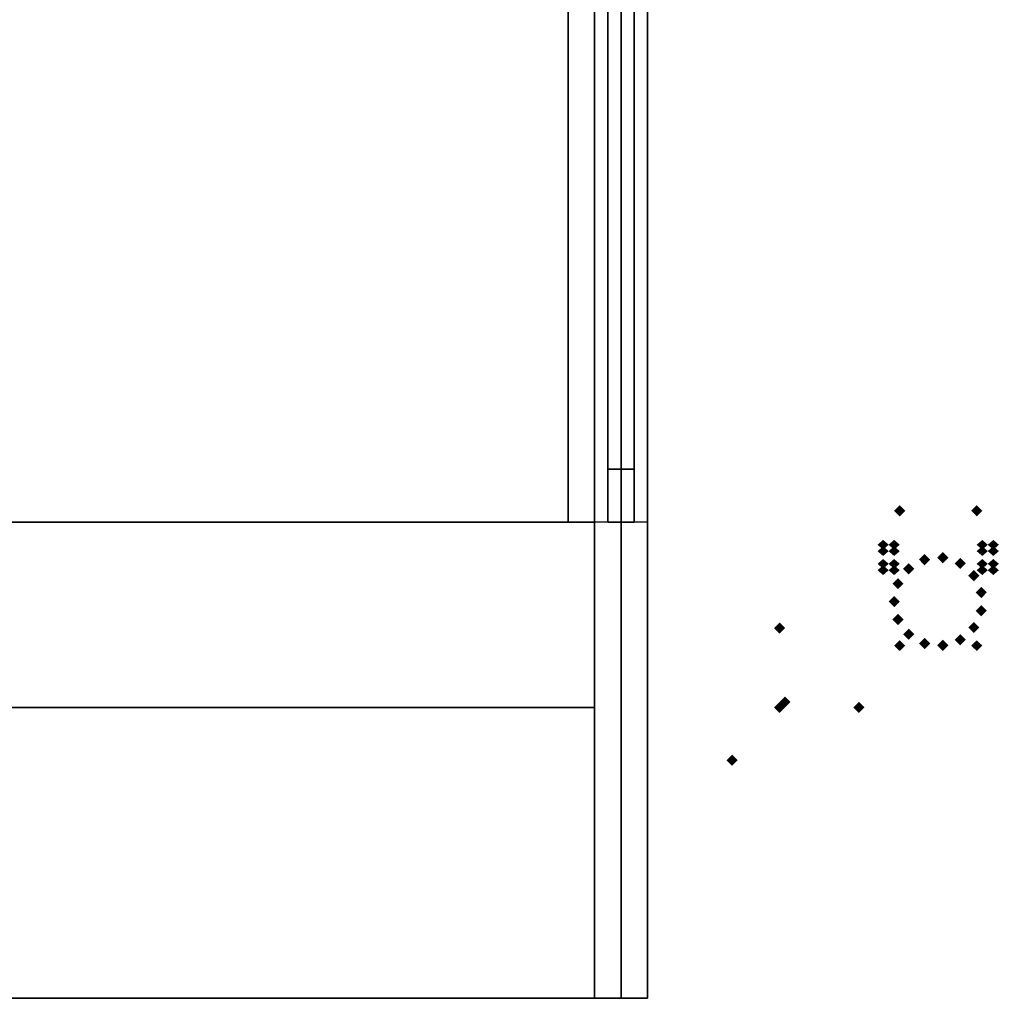
# Model space of a CAD drawing. Extents: x -90 to 249, y -85 to 85.
# Drawn here: x 188 to 207, y -83 to -64 of the extents above; entities that cross this region are included whole.
import ezdxf

# ---------------------------------------------------------------- set-up
doc = ezdxf.new("R2010")
doc.units = 0
for name, color, linetype in [('3D-BLACK', 250, 'CONTINUOUS'), ('3D-DELI-BODY', 74, 'CONTINUOUS'), ('3D-FLAT', 7, 'CONTINUOUS'), ('3D-GHOST', 7, 'CONTINUOUS'), ('3D-NON', 7, 'CONTINUOUS')]:
    doc.layers.add(name, color=color, linetype=linetype)

msp = doc.modelspace()

# ---------------------------------------------------------------- linework, layer by layer
at = {"layer": '3D-BLACK'}
for points in [[(198.775, -83, 8), (199.775, -83, 8), (199.775, -47, 8), (198.775, -47, 8)], [(198.775, -47, 26), (199.775, -47, 26), (199.775, -74, 26), (198.775, -74, 26)], [(199.525, -47.453, 26), (199.025, -47.453, 26), (199.025, -74, 26), (199.525, -74, 26)], [(199.525, -48.39, 27), (199.025, -48.39, 27), (199.025, -73, 27), (199.525, -73, 27)], [(128.275, -83, 8), (199.275, -83, 8), (199.275, -49, 8), (128.275, -49, 8)], [(128.275, -83), (199.275, -83), (199.275, -49), (128.275, -49)], [(199.275, -83), (199.275, -49), (199.275, -49, 8), (199.275, -83, 8)], [(199.525, -74, 49), (199.025, -74, 49), (199.025, -51.405, 54.892), (199.525, -51.405, 54.892)], [(199.525, -73, 48.227), (199.025, -73, 48.227), (199.025, -52.045, 53.691), (199.525, -52.045, 53.691)], [(199.525, -73, 27), (199.025, -73, 27), (199.025, -73, 48.227), (199.525, -73, 48.227)], [(199.525, -74, 26), (199.025, -74, 26), (199.025, -74, 49), (199.525, -74, 49)], [(128.275, -83), (199.275, -83), (199.275, -83, 8), (128.275, -83, 8)]]:
    msp.add_3dface(points, dxfattribs=at)
for points, invisible_edges in [([(199.025, -47.453, 26), (199.025, -48.39, 27), (199.025, -73, 27), (199.025, -74, 26)], 15), ([(199.525, -47.453, 26), (199.525, -48.39, 27), (199.525, -73, 27), (199.525, -74, 26)], 15), ([(198.775, -74, 49), (199.775, -74, 49), (199.775, -51, 55), (198.775, -51, 55)], 1), ([(199.025, -74, 49), (199.025, -73, 48.227), (199.025, -52.045, 53.691), (199.025, -51.405, 54.892)], 15), ([(199.525, -74, 49), (199.525, -73, 48.227), (199.525, -52.045, 53.691), (199.525, -51.405, 54.892)], 15), ([(198.775, -55.5, 60), (199.775, -55.5, 60), (199.775, -83, 60), (198.775, -83, 60)], 1), ([(199.525, -74, 49), (199.025, -74, 49), (199.025, -73, 48.227), (199.525, -73, 48.227)], 10), ([(199.025, -74, 26), (199.025, -73, 27), (199.025, -73, 48.227), (199.025, -74, 49)], 15), ([(199.525, -74, 49), (199.025, -74, 49), (199.025, -73, 48.227), (199.525, -73, 48.227)], 10), ([(199.525, -74, 26), (199.525, -73, 27), (199.525, -73, 48.227), (199.525, -74, 49)], 15), ([(198.775, -74, 26), (199.775, -74, 26), (199.775, -74, 49), (198.775, -74, 49)], 1), ([(198.775, -83, 60), (199.775, -83, 60), (199.775, -83, 8), (198.775, -83, 8)], 5)]:
    msp.add_3dface(points, dxfattribs=dict(at, invisible_edges=invisible_edges))
at = {"layer": '3D-DELI-BODY', "invisible_edges": 15}
for points in [[(198.775, -46.112, 13.978), (198.775, -46, 17), (198.775, -83, 17), (198.775, -83, 13.978)], [(198.775, -46, 17), (198.775, -46.112, 20.022), (198.775, -83, 20.022), (198.775, -83, 17)], [(199.775, -46.112, 13.978), (199.775, -46, 17), (199.775, -83, 17), (199.775, -83, 13.978)], [(199.775, -46, 17), (199.775, -46.112, 20.022), (199.775, -83, 20.022), (199.775, -83, 17)], [(198.775, -46.445, 10.973), (198.775, -46.112, 13.978), (198.775, -83, 13.978), (198.775, -83, 10.973)], [(198.775, -46.112, 20.022), (198.775, -46.445, 23.027), (198.775, -83, 23.027), (198.775, -83, 20.022)], [(199.775, -46.445, 10.973), (199.775, -46.112, 13.978), (199.775, -83, 13.978), (199.775, -83, 10.973)], [(199.775, -46.112, 20.022), (199.775, -46.445, 23.027), (199.775, -83, 23.027), (199.775, -83, 20.022)], [(198.775, -47, 8), (198.775, -46.445, 10.973), (198.775, -83, 10.973), (198.775, -83, 8)], [(198.775, -46.445, 23.027), (198.775, -47, 26), (198.775, -83, 26), (198.775, -83, 23.027)], [(199.775, -47, 8), (199.775, -46.445, 10.973), (199.775, -83, 10.973), (199.775, -83, 8)], [(199.775, -46.445, 23.027), (199.775, -47, 26), (199.775, -83, 26), (199.775, -83, 23.027)], [(198.775, -74, 49), (198.775, -51, 55), (198.775, -83, 55), (198.775, -83, 49)], [(198.775, -51, 55), (198.775, -51, 55.5), (198.775, -83, 55.5), (198.775, -83, 55)], [(198.775, -51, 55.5), (198.775, -51.153, 56.665), (198.775, -83, 56.665), (198.775, -83, 55.5)], [(199.775, -74, 49), (199.775, -51, 55), (199.775, -83, 55), (199.775, -83, 49)], [(199.775, -51, 55), (199.775, -51, 55.5), (199.775, -83, 55.5), (199.775, -83, 55)], [(199.775, -51, 55.5), (199.775, -51.153, 56.665), (199.775, -83, 56.665), (199.775, -83, 55.5)], [(198.775, -51.153, 56.665), (198.775, -51.603, 57.75), (198.775, -83, 57.75), (198.775, -83, 56.665)], [(199.775, -51.153, 56.665), (199.775, -51.603, 57.75), (199.775, -83, 57.75), (199.775, -83, 56.665)], [(198.775, -51.603, 57.75), (198.775, -52.318, 58.682), (198.775, -83, 58.682), (198.775, -83, 57.75)], [(199.775, -51.603, 57.75), (199.775, -52.318, 58.682), (199.775, -83, 58.682), (199.775, -83, 57.75)], [(198.775, -52.318, 58.682), (198.775, -53.25, 59.397), (198.775, -83, 59.397), (198.775, -83, 58.682)], [(199.775, -52.318, 58.682), (199.775, -53.25, 59.397), (199.775, -83, 59.397), (199.775, -83, 58.682)], [(198.775, -53.25, 59.397), (198.775, -54.335, 59.847), (198.775, -83, 59.847), (198.775, -83, 59.397)], [(199.775, -53.25, 59.397), (199.775, -54.335, 59.847), (199.775, -83, 59.847), (199.775, -83, 59.397)], [(198.775, -54.335, 59.847), (198.775, -55.5, 60), (198.775, -83, 60), (198.775, -83, 59.847)], [(199.775, -54.335, 59.847), (199.775, -55.5, 60), (199.775, -83, 60), (199.775, -83, 59.847)], [(198.775, -74, 26), (198.775, -74, 49), (198.775, -83, 49), (198.775, -83, 26)], [(199.775, -74, 26), (199.775, -74, 49), (199.775, -83, 49), (199.775, -83, 26)], [(198.775, -83, 60), (198.775, -83, 8), (198.775, -83, 8), (198.775, -83, 60)], [(199.775, -83, 60), (199.775, -83, 8), (199.775, -83, 8), (199.775, -83, 60)]]:
    msp.add_3dface(points, dxfattribs=at)
at = {"layer": '3D-DELI-BODY'}
for points in [[(128.775, -83, 8), (198.775, -83, 8), (198.775, -47, 8), (128.775, -47, 8)], [(128.775, -74, 49), (198.775, -74, 49), (198.775, -51, 55), (128.775, -51, 55)], [(128.775, -55.5, 60), (198.775, -55.5, 60), (198.775, -83, 60), (128.775, -83, 60)], [(128.775, -83, 60), (198.775, -83, 60), (198.775, -83, 8), (128.775, -83, 8)]]:
    msp.add_3dface(points, dxfattribs=at)
at = {"layer": '3D-FLAT'}
for points in [[(128.775, -53, 17), (198.775, -53, 17), (198.775, -77.5, 17), (128.775, -77.5, 17)], [(129.275, -74, 23.5), (198.275, -74, 23.5), (198.275, -53, 23.5), (129.275, -53, 23.5)], [(129.275, -74, 22.5), (198.275, -74, 22.5), (198.275, -53, 22.5), (129.275, -53, 22.5)], [(129.275, -74, 35), (198.275, -74, 35), (198.275, -53, 35), (129.275, -53, 35)], [(129.275, -74, 34), (198.275, -74, 34), (198.275, -53, 34), (129.275, -53, 34)], [(129.275, -74, 44.5), (198.275, -74, 44.5), (198.275, -53, 44.5), (129.275, -53, 44.5)], [(129.275, -74, 43.5), (198.275, -74, 43.5), (198.275, -53, 43.5), (129.275, -53, 43.5)], [(128.775, -77.5, 49), (198.775, -77.5, 49), (198.775, -74, 49), (128.775, -74, 49)]]:
    msp.add_3dface(points, dxfattribs=at)
at = {"layer": '3D-GHOST', "extrusion": (-1, 0, 0)}
for points in [[(72.735, 2.516, -205.9), (72.629, 2.623, -205.9), (72.629, 2.41, -205.9), (72.523, 2.516, -205.9)], [(72.735, 1.65, -205.9), (72.629, 1.756, -205.9), (72.629, 1.544, -205.9), (72.523, 1.65, -205.9)], [(73.087, 3.308, -205.9), (72.981, 3.414, -205.9), (72.981, 3.202, -205.9), (72.875, 3.308, -205.9)], [(73.087, 0.859, -205.9), (72.981, 0.965, -205.9), (72.981, 0.753, -205.9), (72.875, 0.859, -205.9)], [(73.731, 3.888, -205.9), (73.625, 3.994, -205.9), (73.625, 3.782, -205.9), (73.519, 3.888, -205.9)], [(73.731, 0.279, -205.9), (73.625, 0.385, -205.9), (73.625, 0.173, -205.9), (73.519, 0.279, -205.9)], [(74.467, 2.148, -206.108), (74.361, 2.254, -206.108), (74.361, 2.042, -206.108), (74.255, 2.148, -206.108)], [(74.467, 2.018, -206.108), (74.361, 2.124, -206.108), (74.361, 1.912, -206.108), (74.255, 2.018, -206.108)], [(74.555, 4.155, -205.9), (74.449, 4.261, -205.9), (74.449, 4.049, -205.9), (74.343, 4.155, -205.9)], [(74.555, 0.011, -205.9), (74.449, 0.117, -205.9), (74.449, -0.095, -205.9), (74.343, 0.011, -205.9)], [(74.52, 2.267, -206.108), (74.414, 2.373, -206.108), (74.414, 2.161, -206.108), (74.308, 2.267, -206.108)], [(74.52, 1.9, -206.108), (74.414, 2.006, -206.108), (74.414, 1.794, -206.108), (74.308, 1.9, -206.108)], [(74.616, 2.354, -206.108), (74.51, 2.46, -206.108), (74.51, 2.248, -206.108), (74.404, 2.354, -206.108)], [(74.616, 1.813, -206.108), (74.51, 1.919, -206.108), (74.51, 1.707, -206.108), (74.404, 1.813, -206.108)], [(74.532, 2.083, -206.317), (74.426, 2.189, -206.317), (74.426, 1.977, -206.317), (74.32, 2.083, -206.317)], [(74.652, 1.875, -206.317), (74.546, 1.981, -206.317), (74.546, 1.769, -206.317), (74.44, 1.875, -206.317)], [(74.652, 2.292, -206.317), (74.546, 2.398, -206.317), (74.546, 2.186, -206.317), (74.44, 2.292, -206.317)], [(74.671, 2.105, -206.525), (74.565, 2.211, -206.525), (74.565, 1.999, -206.525), (74.459, 2.105, -206.525)], [(74.671, 2.062, -206.525), (74.565, 2.168, -206.525), (74.565, 1.956, -206.525), (74.459, 2.062, -206.525)], [(74.688, 2.145, -206.525), (74.582, 2.251, -206.525), (74.582, 2.039, -206.525), (74.476, 2.145, -206.525)], [(74.688, 2.022, -206.525), (74.582, 2.128, -206.525), (74.582, 1.916, -206.525), (74.476, 2.022, -206.525)], [(74.74, 2.394, -206.108), (74.634, 2.5, -206.108), (74.634, 2.288, -206.108), (74.528, 2.394, -206.108)], [(74.74, 1.773, -206.108), (74.634, 1.879, -206.108), (74.634, 1.666, -206.108), (74.528, 1.773, -206.108)], [(74.869, 2.381, -206.108), (74.763, 2.487, -206.108), (74.763, 2.274, -206.108), (74.657, 2.381, -206.108)], [(74.869, 1.786, -206.108), (74.763, 1.892, -206.108), (74.763, 1.68, -206.108), (74.657, 1.786, -206.108)], [(74.721, 2.174, -206.525), (74.615, 2.28, -206.525), (74.615, 2.067, -206.525), (74.509, 2.174, -206.525)], [(74.721, 1.993, -206.525), (74.615, 2.099, -206.525), (74.615, 1.887, -206.525), (74.509, 1.993, -206.525)], [(74.762, 2.187, -206.525), (74.656, 2.293, -206.525), (74.656, 2.081, -206.525), (74.55, 2.187, -206.525)], [(74.762, 1.98, -206.525), (74.656, 2.086, -206.525), (74.656, 1.874, -206.525), (74.55, 1.98, -206.525)], [(74.805, 2.182, -206.525), (74.699, 2.288, -206.525), (74.699, 2.076, -206.525), (74.593, 2.182, -206.525)], [(74.805, 1.984, -206.525), (74.699, 2.09, -206.525), (74.699, 1.878, -206.525), (74.593, 1.984, -206.525)], [(74.842, 2.161, -206.525), (74.736, 2.267, -206.525), (74.736, 2.055, -206.525), (74.63, 2.161, -206.525)], [(74.842, 2.006, -206.525), (74.736, 2.112, -206.525), (74.736, 1.9, -206.525), (74.63, 2.006, -206.525)], [(74.868, 2.126, -206.525), (74.762, 2.232, -206.525), (74.762, 2.02, -206.525), (74.656, 2.126, -206.525)], [(74.868, 2.041, -206.525), (74.762, 2.147, -206.525), (74.762, 1.935, -206.525), (74.656, 2.041, -206.525)], [(74.877, 2.083, -206.525), (74.771, 2.189, -206.525), (74.771, 1.977, -206.525), (74.665, 2.083, -206.525)], [(74.982, 2.316, -206.108), (74.876, 2.422, -206.108), (74.876, 2.21, -206.108), (74.77, 2.316, -206.108)], [(74.982, 1.851, -206.108), (74.876, 1.957, -206.108), (74.876, 1.745, -206.108), (74.77, 1.851, -206.108)], [(75.058, 2.21, -206.108), (74.952, 2.316, -206.108), (74.952, 2.104, -206.108), (74.846, 2.21, -206.108)], [(75.058, 1.956, -206.108), (74.952, 2.062, -206.108), (74.952, 1.85, -206.108), (74.846, 1.956, -206.108)], [(74.893, 2.292, -206.317), (74.787, 2.398, -206.317), (74.787, 2.186, -206.317), (74.681, 2.292, -206.317)], [(74.893, 1.875, -206.317), (74.787, 1.981, -206.317), (74.787, 1.769, -206.317), (74.681, 1.875, -206.317)], [(75.013, 2.083, -206.317), (74.907, 2.189, -206.317), (74.907, 1.977, -206.317), (74.801, 2.083, -206.317)], [(75.085, 2.083, -206.108), (74.979, 2.189, -206.108), (74.979, 1.977, -206.108), (74.873, 2.083, -206.108)], [(75.417, 4.065, -205.9), (75.31, 4.171, -205.9), (75.31, 3.959, -205.9), (75.204, 4.065, -205.9)], [(75.417, 0.102, -205.9), (75.31, 0.208, -205.9), (75.31, -0.004, -205.9), (75.204, 0.102, -205.9)], [(76.167, 3.632, -205.9), (76.061, 3.738, -205.9), (76.061, 3.526, -205.9), (75.955, 3.632, -205.9)], [(76.167, 0.535, -205.9), (76.061, 0.641, -205.9), (76.061, 0.429, -205.9), (75.955, 0.535, -205.9)], [(76.676, 2.931, -205.9), (76.57, 3.037, -205.9), (76.57, 2.825, -205.9), (76.464, 2.931, -205.9)], [(76.676, 1.236, -205.9), (76.57, 1.342, -205.9), (76.57, 1.13, -205.9), (76.464, 1.236, -205.9)], [(76.856, 2.083, -205.9), (76.75, 2.189, -205.9), (76.75, 1.977, -205.9), (76.644, 2.083, -205.9)], [(77.606, 5, -203.775), (77.5, 5.106, -203.775), (77.5, 4.894, -203.775), (77.394, 5, -203.775)]]:
    msp.add_trace(points, dxfattribs=at)
at = {"layer": '3D-GHOST'}
for points in [[(204.44, -73.783, 2.083), (204.546, -73.889, 2.083), (204.546, -73.677, 2.083), (204.652, -73.783, 2.083)], [(205.898, -73.783, 2.083), (206.004, -73.889, 2.083), (206.004, -73.677, 2.083), (206.11, -73.783, 2.083)], [(204.911, -74.707, 4.792), (205.017, -74.814, 4.792), (205.017, -74.601, 4.792), (205.124, -74.707, 4.792)], [(205.256, -74.671, 4.792), (205.362, -74.777, 4.792), (205.362, -74.565, 4.792), (205.468, -74.671, 4.792)], [(205.586, -74.778, 4.792), (205.692, -74.884, 4.792), (205.692, -74.672, 4.792), (205.798, -74.778, 4.792)], [(204.611, -74.881, 4.792), (204.717, -74.987, 4.792), (204.717, -74.775, 4.792), (204.823, -74.881, 4.792)], [(205.843, -75.01, 4.792), (205.949, -75.116, 4.792), (205.949, -74.904, 4.792), (206.055, -75.01, 4.792)], [(204.408, -75.161, 4.792), (204.514, -75.267, 4.792), (204.514, -75.055, 4.792), (204.62, -75.161, 4.792)], [(205.984, -75.327, 4.792), (206.09, -75.433, 4.792), (206.09, -75.221, 4.792), (206.196, -75.327, 4.792)], [(204.336, -75.5, 4.792), (204.442, -75.606, 4.792), (204.442, -75.394, 4.792), (204.548, -75.5, 4.792)], [(205.984, -75.673, 4.792), (206.09, -75.779, 4.792), (206.09, -75.567, 4.792), (206.196, -75.673, 4.792)], [(204.408, -75.839, 4.792), (204.514, -75.945, 4.792), (204.514, -75.733, 4.792), (204.62, -75.839, 4.792)], [(202.169, -76, 5), (202.275, -76.106, 5), (202.275, -75.894, 5), (202.381, -76, 5)], [(205.843, -75.99, 4.792), (205.949, -76.096, 4.792), (205.949, -75.884, 4.792), (206.055, -75.99, 4.792)], [(204.611, -76.119, 4.792), (204.717, -76.225, 4.792), (204.717, -76.013, 4.792), (204.823, -76.119, 4.792)], [(205.586, -76.222, 4.792), (205.692, -76.328, 4.792), (205.692, -76.116, 4.792), (205.798, -76.222, 4.792)], [(204.911, -76.293, 4.792), (205.017, -76.399, 4.792), (205.017, -76.186, 4.792), (205.124, -76.293, 4.792)], [(205.256, -76.329, 4.792), (205.362, -76.435, 4.792), (205.362, -76.223, 4.792), (205.468, -76.329, 4.792)], [(203.669, -77.5, 5), (203.775, -77.606, 5), (203.775, -77.394, 5), (203.881, -77.5, 5)], [(203.669, -77.5, 5.25), (203.775, -77.606, 5.25), (203.775, -77.394, 5.25), (203.881, -77.5, 5.25)], [(201.269, -78.5, 33), (201.375, -78.606, 33), (201.375, -78.394, 33), (201.481, -78.5, 33)]]:
    msp.add_trace(points, dxfattribs=at)
at = {"layer": '3D-GHOST', "extrusion": (1, 0, 0)}
for points in [[(-73.677, 4.792, 204.546), (-73.783, 4.898, 204.546), (-73.783, 4.686, 204.546), (-73.889, 4.792, 204.546)], [(-74.248, 2.083, 204.441), (-74.354, 2.189, 204.441), (-74.354, 1.977, 204.441), (-74.46, 2.083, 204.441)], [(-74.275, 2.21, 204.441), (-74.381, 2.316, 204.441), (-74.381, 2.104, 204.441), (-74.487, 2.21, 204.441)], [(-74.275, 1.956, 204.441), (-74.381, 2.062, 204.441), (-74.381, 1.85, 204.441), (-74.487, 1.956, 204.441)], [(-74.456, 2.083, 204.025), (-74.562, 2.189, 204.025), (-74.562, 1.977, 204.025), (-74.669, 2.083, 204.025)], [(-74.465, 2.126, 204.025), (-74.572, 2.232, 204.025), (-74.572, 2.02, 204.025), (-74.678, 2.126, 204.025)], [(-74.465, 2.041, 204.025), (-74.572, 2.147, 204.025), (-74.572, 1.935, 204.025), (-74.678, 2.041, 204.025)], [(-74.491, 2.161, 204.025), (-74.597, 2.267, 204.025), (-74.597, 2.055, 204.025), (-74.703, 2.161, 204.025)], [(-74.491, 2.006, 204.025), (-74.597, 2.112, 204.025), (-74.597, 1.9, 204.025), (-74.703, 2.006, 204.025)], [(-74.32, 2.083, 204.233), (-74.426, 2.189, 204.233), (-74.426, 1.977, 204.233), (-74.532, 2.083, 204.233)], [(-74.44, 2.292, 204.233), (-74.546, 2.398, 204.233), (-74.546, 2.186, 204.233), (-74.652, 2.292, 204.233)], [(-74.44, 1.875, 204.233), (-74.546, 1.981, 204.233), (-74.546, 1.769, 204.233), (-74.652, 1.875, 204.233)], [(-74.352, 2.316, 204.441), (-74.458, 2.422, 204.441), (-74.458, 2.21, 204.441), (-74.564, 2.316, 204.441)], [(-74.352, 1.851, 204.441), (-74.458, 1.957, 204.441), (-74.458, 1.745, 204.441), (-74.564, 1.851, 204.441)], [(-74.464, 2.381, 204.441), (-74.57, 2.487, 204.441), (-74.57, 2.274, 204.441), (-74.676, 2.381, 204.441)], [(-74.464, 1.786, 204.441), (-74.57, 1.892, 204.441), (-74.57, 1.68, 204.441), (-74.676, 1.786, 204.441)], [(-74.528, 2.182, 204.025), (-74.634, 2.288, 204.025), (-74.634, 2.076, 204.025), (-74.741, 2.182, 204.025)], [(-74.528, 1.984, 204.025), (-74.634, 2.09, 204.025), (-74.634, 1.878, 204.025), (-74.741, 1.984, 204.025)], [(-74.572, 2.187, 204.025), (-74.678, 2.293, 204.025), (-74.678, 2.081, 204.025), (-74.784, 2.187, 204.025)], [(-74.572, 1.98, 204.025), (-74.678, 2.086, 204.025), (-74.678, 1.874, 204.025), (-74.784, 1.98, 204.025)], [(-74.613, 2.174, 204.025), (-74.719, 2.28, 204.025), (-74.719, 2.067, 204.025), (-74.825, 2.174, 204.025)], [(-74.613, 1.993, 204.025), (-74.719, 2.099, 204.025), (-74.719, 1.887, 204.025), (-74.825, 1.993, 204.025)], [(-74.645, 2.145, 204.025), (-74.751, 2.251, 204.025), (-74.751, 2.039, 204.025), (-74.857, 2.145, 204.025)], [(-74.645, 2.022, 204.025), (-74.751, 2.128, 204.025), (-74.751, 1.916, 204.025), (-74.857, 2.022, 204.025)], [(-74.663, 2.105, 204.025), (-74.769, 2.211, 204.025), (-74.769, 1.999, 204.025), (-74.875, 2.105, 204.025)], [(-74.663, 2.062, 204.025), (-74.769, 2.168, 204.025), (-74.769, 1.956, 204.025), (-74.875, 2.062, 204.025)], [(-74.593, 2.394, 204.441), (-74.699, 2.5, 204.441), (-74.699, 2.288, 204.441), (-74.805, 2.394, 204.441)], [(-74.593, 1.773, 204.441), (-74.699, 1.879, 204.441), (-74.699, 1.666, 204.441), (-74.805, 1.773, 204.441)], [(-74.681, 1.875, 204.233), (-74.787, 1.981, 204.233), (-74.787, 1.769, 204.233), (-74.893, 1.875, 204.233)], [(-74.681, 2.292, 204.233), (-74.787, 2.398, 204.233), (-74.787, 2.186, 204.233), (-74.893, 2.292, 204.233)], [(-74.801, 2.083, 204.233), (-74.907, 2.189, 204.233), (-74.907, 1.977, 204.233), (-75.013, 2.083, 204.233)], [(-74.717, 2.354, 204.441), (-74.823, 2.46, 204.441), (-74.823, 2.248, 204.441), (-74.929, 2.354, 204.441)], [(-74.717, 1.813, 204.441), (-74.823, 1.919, 204.441), (-74.823, 1.707, 204.441), (-74.929, 1.813, 204.441)], [(-74.813, 2.267, 204.441), (-74.919, 2.373, 204.441), (-74.919, 2.161, 204.441), (-75.026, 2.267, 204.441)], [(-74.813, 1.9, 204.441), (-74.919, 2.006, 204.441), (-74.919, 1.794, 204.441), (-75.026, 1.9, 204.441)], [(-74.866, 2.148, 204.441), (-74.972, 2.254, 204.441), (-74.972, 2.042, 204.441), (-75.078, 2.148, 204.441)], [(-74.866, 2.018, 204.441), (-74.972, 2.124, 204.441), (-74.972, 1.912, 204.441), (-75.078, 2.018, 204.441)], [(-76.227, 4.792, 204.546), (-76.333, 4.898, 204.546), (-76.333, 4.686, 204.546), (-76.439, 4.792, 204.546)], [(-77.394, 33, 202.275), (-77.5, 33.106, 202.275), (-77.5, 32.894, 202.275), (-77.606, 33, 202.275)], [(-77.394, 33, 203.775), (-77.5, 33.106, 203.775), (-77.5, 32.894, 203.775), (-77.606, 33, 203.775)], [(-78.394, 33, 201.375), (-78.5, 33.106, 201.375), (-78.5, 32.894, 201.375), (-78.606, 33, 201.375)]]:
    msp.add_trace(points, dxfattribs=at)
at = {"layer": '3D-GHOST', "extrusion": (0, -1, 0)}
for points in [[(204.652, 4.792, 73.783), (204.546, 4.898, 73.783), (204.546, 4.686, 73.783), (204.44, 4.792, 73.783)], [(206.11, 4.792, 73.783), (206.004, 4.898, 73.783), (206.004, 4.686, 73.783), (205.898, 4.792, 73.783)], [(204.339, 2.292, 74.546), (204.233, 2.398, 74.546), (204.233, 2.186, 74.546), (204.127, 2.292, 74.546)], [(204.548, 2.292, 74.546), (204.441, 2.398, 74.546), (204.441, 2.186, 74.546), (204.335, 2.292, 74.546)], [(206.214, 1.875, 74.546), (206.108, 1.981, 74.546), (206.108, 1.769, 74.546), (206.002, 1.875, 74.546)], [(206.423, 1.875, 74.546), (206.317, 1.981, 74.546), (206.317, 1.769, 74.546), (206.211, 1.875, 74.546)], [(202.381, 33, 76), (202.275, 33.106, 76), (202.275, 32.894, 76), (202.169, 33, 76)]]:
    msp.add_trace(points, dxfattribs=at)
at = {"layer": '3D-GHOST', "extrusion": (0, -0.5, 0.866025)}
for points in [[(204.339, -63.413, 39.017), (204.233, -63.307, 39.017), (204.233, -63.519, 39.017), (204.127, -63.413, 39.017)], [(204.548, -63.413, 39.017), (204.441, -63.307, 39.017), (204.441, -63.519, 39.017), (204.335, -63.413, 39.017)], [(206.214, -63.83, 39.017), (206.108, -63.724, 39.017), (206.108, -63.936, 39.017), (206.002, -63.83, 39.017)], [(206.423, -63.83, 39.017), (206.317, -63.724, 39.017), (206.317, -63.936, 39.017), (206.211, -63.83, 39.017)]]:
    msp.add_trace(points, dxfattribs=at)
at = {"layer": '3D-GHOST', "extrusion": (0, 0.5, 0.866025)}
for points in [[(-204.127, 65.497, -35.649), (-204.233, 65.603, -35.649), (-204.233, 65.391, -35.649), (-204.339, 65.497, -35.649)], [(-204.335, 65.497, -35.649), (-204.441, 65.603, -35.649), (-204.441, 65.391, -35.649), (-204.548, 65.497, -35.649)], [(-206.002, 65.913, -35.649), (-206.108, 66.019, -35.649), (-206.108, 65.807, -35.649), (-206.214, 65.913, -35.649)], [(-206.211, 65.913, -35.649), (-206.317, 66.019, -35.649), (-206.317, 65.807, -35.649), (-206.423, 65.913, -35.649)]]:
    msp.add_trace(points, dxfattribs=at)
at = {"layer": '3D-GHOST', "extrusion": (0, -0.5, -0.866025)}
for points in [[(206.214, 65.497, 35.409), (206.108, 65.603, 35.409), (206.108, 65.391, 35.409), (206.002, 65.497, 35.409)], [(206.423, 65.497, 35.409), (206.317, 65.603, 35.409), (206.317, 65.391, 35.409), (206.211, 65.497, 35.409)], [(204.339, 65.913, 35.409), (204.233, 66.019, 35.409), (204.233, 65.807, 35.409), (204.127, 65.913, 35.409)], [(204.548, 65.913, 35.409), (204.441, 66.019, 35.409), (204.441, 65.807, 35.409), (204.335, 65.913, 35.409)]]:
    msp.add_trace(points, dxfattribs=at)
at = {"layer": '3D-GHOST', "extrusion": (0, 0.5, -0.866025)}
for points in [[(-206.002, -63.413, -39.258), (-206.108, -63.307, -39.258), (-206.108, -63.519, -39.258), (-206.214, -63.413, -39.258)], [(-206.211, -63.413, -39.258), (-206.317, -63.307, -39.258), (-206.317, -63.519, -39.258), (-206.423, -63.413, -39.258)], [(-204.127, -63.83, -39.258), (-204.233, -63.724, -39.258), (-204.233, -63.936, -39.258), (-204.339, -63.83, -39.258)], [(-204.335, -63.83, -39.258), (-204.441, -63.724, -39.258), (-204.441, -63.936, -39.258), (-204.548, -63.83, -39.258)]]:
    msp.add_trace(points, dxfattribs=at)
at = {"layer": '3D-GHOST', "extrusion": (0, 1, 0)}
for points in [[(-204.127, 1.875, -74.787), (-204.233, 1.981, -74.787), (-204.233, 1.769, -74.787), (-204.339, 1.875, -74.787)], [(-204.335, 1.875, -74.787), (-204.441, 1.981, -74.787), (-204.441, 1.769, -74.787), (-204.548, 1.875, -74.787)], [(-206.002, 2.292, -74.787), (-206.108, 2.398, -74.787), (-206.108, 2.186, -74.787), (-206.214, 2.292, -74.787)], [(-206.211, 2.292, -74.787), (-206.317, 2.398, -74.787), (-206.317, 2.186, -74.787), (-206.423, 2.292, -74.787)], [(-202.169, 5, -76), (-202.275, 5.106, -76), (-202.275, 4.894, -76), (-202.381, 5, -76)], [(-202.169, 5.25, -76), (-202.275, 5.356, -76), (-202.275, 5.144, -76), (-202.381, 5.25, -76)], [(-202.269, 5, -77.4), (-202.375, 5.106, -77.4), (-202.375, 4.894, -77.4), (-202.481, 5, -77.4)], [(-202.169, 5, -77.5), (-202.275, 5.106, -77.5), (-202.275, 4.894, -77.5), (-202.381, 5, -77.5)], [(-201.269, 34, -78.5), (-201.375, 34.106, -78.5), (-201.375, 33.894, -78.5), (-201.481, 34, -78.5)]]:
    msp.add_trace(points, dxfattribs=at)
at = {"layer": '3D-GHOST', "extrusion": (0, 0, -1)}
for points in [[(-202.381, -76, -5.25), (-202.275, -76.106, -5.25), (-202.275, -75.894, -5.25), (-202.169, -76, -5.25)], [(-202.381, -76, -33), (-202.275, -76.106, -33), (-202.275, -75.894, -33), (-202.169, -76, -33)], [(-202.381, -77.5, -33), (-202.275, -77.606, -33), (-202.275, -77.394, -33), (-202.169, -77.5, -33)], [(-202.481, -77.4, -33), (-202.375, -77.506, -33), (-202.375, -77.294, -33), (-202.269, -77.4, -33)], [(-203.881, -77.5, -33), (-203.775, -77.606, -33), (-203.775, -77.394, -33), (-203.669, -77.5, -33)]]:
    msp.add_trace(points, dxfattribs=at)
at = {"layer": '3D-GHOST', "extrusion": (0, 0.298275, -0.95448)}
for points in [[(-204.44, -71.429, -27.342), (-204.546, -71.323, -27.342), (-204.546, -71.535, -27.342), (-204.652, -71.429, -27.342)], [(-205.898, -71.429, -27.342), (-206.004, -71.323, -27.342), (-206.004, -71.535, -27.342), (-206.11, -71.429, -27.342)]]:
    msp.add_trace(points, dxfattribs=at)
at = {"layer": '3D-NON'}
for points in [[(198.275, -74, 22.5), (198.275, -53, 22.5), (198.275, -53, 23.5), (198.275, -74, 23.5)], [(198.275, -74, 34), (198.275, -53, 34), (198.275, -53, 35), (198.275, -74, 35)], [(198.275, -74, 43.5), (198.275, -53, 43.5), (198.275, -53, 44.5), (198.275, -74, 44.5)], [(129.275, -74, 22.5), (198.275, -74, 22.5), (198.275, -74, 23.5), (129.275, -74, 23.5)], [(129.275, -74, 34), (198.275, -74, 34), (198.275, -74, 35), (129.275, -74, 35)], [(129.275, -74, 43.5), (198.275, -74, 43.5), (198.275, -74, 44.5), (129.275, -74, 44.5)], [(128.775, -77.5, 17), (198.775, -77.5, 17), (198.775, -77.5, 49), (128.775, -77.5, 49)]]:
    msp.add_3dface(points, dxfattribs=at)

doc.saveas('drawing.dxf')
